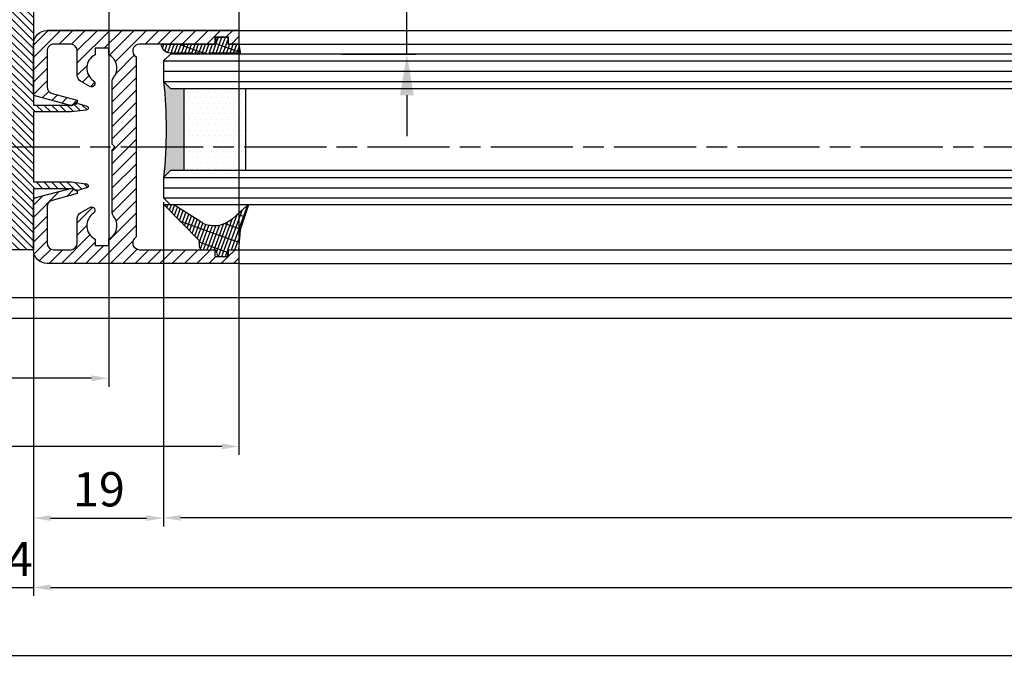
# Model space of a CAD drawing. Units: millimetres. Extents: x -31 to 7209, y -243 to 5248.
# Drawn here: x 2564 to 2708, y -7 to 87 of the extents above; entities that cross this region are included whole.
import ezdxf

# ---------------------------------------------------------------- set-up
doc = ezdxf.new("R2010")
doc.units = ezdxf.units.MM
doc.linetypes.add('CENTERLINE', pattern=[30, 12, -1.5, 3, -1.5, 12])
for name, color, linetype in [('centerline-Mittellinie', 92, 'CENTERLINE'), ('dimension-Bemassung', 5, 'Continuous'), ('hatching-Schraffur', 5, 'Continuous'), ('outline-Körperkante', 7, 'Continuous'), ('phantom-fiktive Kanten', 6, 'Continuous')]:
    doc.layers.add(name, color=color, linetype=linetype)
doc.dimstyles.new('ISO-5.0', dxfattribs={"dimtxt": 5, "dimasz": 2.5, "dimexe": 1.25, "dimexo": 0.625, "dimgap": 1, "dimtad": 1, "dimdec": 3, "dimtxsty": 'Standard', "dimcen": 2.5, "dimclrd": 256, "dimclre": 256, "dimadec": 0, "dimazin": 0, "dimtfac": 1, "dimtdec": 3, "dimtmove": 0, "dimatfit": 3, "dimfxl": 1, "dimlwd": -1, "dimlwe": -1, "dimarcsym": 0})
doc.dimstyles.new('max.8', dxfattribs={"dimtxt": 5, "dimasz": 6, "dimexe": 1.25, "dimexo": 0.625, "dimgap": 2, "dimtad": 1, "dimdec": 0, "dimrnd": 0.7, "dimtxsty": 'Standard', "dimcen": 2.5, "dimadec": 0, "dimazin": 0, "dimtfac": 1, "dimtdec": 0, "dimtmove": 0, "dimatfit": 3, "dimfxl": 1, "dimarcsym": 0})

# ---------------------------------------------------------------- blocks, each defined once
blk = doc.blocks.new('*D85')
at = {"layer": 'Defpoints', "color": 0}
for p in [(2566.446479006976, 53.35143618721463), (3513.448205794611, 43.35143680392604), (3513.448205794611, 4.052833379804553)]:
    blk.add_point(p, dxfattribs=at)
at = {"layer": 'dimension-Bemassung'}
for p, q in [((3513.448205794611, 42.72643680392604), (3513.448205794611, 2.802833379804553)), ((2568.946479006976, 4.052833379804553), (3510.948205794611, 4.052833379804553))]:
    blk.add_line(p, q, dxfattribs=at)
for points in [[(2568.946479006976, 4.46950004647122), (2568.946479006976, 3.636166713137887), (2566.446479006976, 4.052833379804553)], [(3510.948205794611, 4.46950004647122), (3510.948205794611, 3.636166713137887), (3513.448205794611, 4.052833379804553)]]:
    blk.add_solid(points, dxfattribs=at)
at = {"layer": 'dimension-Bemassung', "color": 0, "insert": (3451.122316300778, 7.56306530340619), "char_height": 5, "attachment_point": 5}
blk.add_mtext('FB1', dxfattribs=at)
blk = doc.blocks.new('*D94')
at = {"layer": 'Defpoints', "color": 0}
for p in [(553.4464847557063, 41.01205611541604), (3561.447862689723, 3.618811288141653), (553.4464847557063, -5.9173016028728)]:
    blk.add_point(p, dxfattribs=at)
at = {"layer": 'dimension-Bemassung'}
for p, q in [((553.4464847557063, 40.38705611541604), (553.4464847557063, -7.167301602872797)), ((3561.447862689723, 2.993811288141653), (3561.447862689723, -7.1673016028728)), ((3558.947862689722, -5.9173016028728), (555.9464847557063, -5.9173016028728))]:
    blk.add_line(p, q, dxfattribs=at)
for points in [[(555.9464847557063, -5.500634936206133), (555.9464847557063, -6.333968269539467), (553.4464847557063, -5.9173016028728)], [(3558.947862689722, -5.500634936206133), (3558.947862689722, -6.333968269539467), (3561.447862689723, -5.9173016028728)]]:
    blk.add_solid(points, dxfattribs=at)
at = {"layer": 'dimension-Bemassung', "color": 0, "insert": (1680.064108792374, -2.407069679271163), "char_height": 5, "attachment_point": 5}
blk.add_mtext('LB1', dxfattribs=at)
blk = doc.blocks.new('Grundriss_Fingerschutzprofil')
at = {"layer": 'hatching-Schraffur'}
h = blk.add_hatch(dxfattribs=at)
h.set_pattern_fill('ANSI31', color=256, scale=0.25, style=0)
h.set_pattern_definition([(45, (0, 0), (-0.5612660075668221, 0.5612660075668221), [])])
h.paths.add_polyline_path([(-5.100000000000022, 0), (-5.100000000000022, 5.500000000000004), (-5.386828132593223, 7.699999999999818, 1), (-5.986828132593132, 7.699999999999988), (-6.336779051987947, 6.500000000000002), (-6.100000000000022, 5.5), (-6.100000000000022, 0), (-37.00000000000001, 0), (-37, -4), (15, -4), (15, 0), (6.100000000000022, 0), (6.100000000000022, 5.5), (6.336779051987947, 6.500000000000002), (5.986828132593245, 7.699999999999988, 1), (5.386828132593223, 7.699999999999846), (5.100000000000022, 5.5), (5.100000000000022, 0)])
at = {"layer": 'outline-Körperkante'}
blk.add_line((5.100000000000022, 0), (5.100000000000022, 4.709424908436858), dxfattribs=at)
blk.add_lwpolyline([(15, -4), (-37, -4), (-37, 0), (-6.100000000000022, 0), (-6.100000000000022, 5.5), (-6.336779051987946, 6.5), (-5.986828132593132, 7.699999999999988, -1.000000000000455), (-5.386828132593223, 7.699999999999818), (-5.100000000000022, 5.5), (-5.100000000000022, 0), (5.100000000000022, 0), (5.100000000000022, 5.5), (5.386828132593223, 7.699999999999846, -1.000000000000456), (5.986828132593245, 7.699999999999988), (6.336779051987946, 6.5), (6.100000000000022, 5.5), (6.100000000000022, 0), (15, 0)], format="xyb", close=True, dxfattribs=at)
blk = doc.blocks.new('Grundriss_H-profil')
at = {"layer": 'hatching-Schraffur'}
h = blk.add_hatch(dxfattribs=at)
h.set_pattern_fill('LINE', color=256, scale=0.4, angle=45, style=0)
h.set_pattern_definition([(315, (-385.3312636448503, -260.1302474895663), (-0.8980256121069153, -0.8980256121069153), [])])
edge = h.paths.add_edge_path()
edge.add_line((15.49999712563476, -15), (26.49999712563476, -15))
edge.add_line((26.49999712563476, -15), (26.49999712563476, -16))
edge.add_line((26.49999712563476, -16), (28.49999712563476, -16))
edge.add_line((28.49999712563476, -16), (28.49999712563476, -15))
edge.add_line((28.49999712563476, -15), (29.99999712563476, -15))
edge.add_line((29.99999712563476, -15), (29.99999712563476, -17))
edge.add_line((29.99999712563476, -17), (1.999997125634759, -17))
edge.add_ellipse((1.99999712563479, -15), major_axis=(1.414213562373095, 1.414213562373095), ratio=0.9999999999999996, start_angle=135.0000000000016, end_angle=224.9999999999992, ccw=False)
edge.add_line((-2.8743652383e-06, -15.00000000000005), (-2.8743652374e-06, -7.730820300845945))
edge.add_ellipse((0.2999971256348024, -7.730820300845945), major_axis=(-0.2121320343559926, 0.2121320343559926), ratio=0.9999999999999978, start_angle=-30.000000000002615, end_angle=45, ccw=False)
edge.add_line((0.2223514121040457, -7.441042552959171), (5.600395435616461, -5.999999999999997))
edge.add_line((5.600395435616461, -5.999999999999997), (6.399997125634739, -6.461650250976558))
edge.add_line((6.399997125634739, -6.461650250976558), (6.399997125634739, -6.821023553303061))
edge.add_line((6.399997125634739, -6.821023553303061), (2.741178080532221, -7.801401161689906))
edge.add_ellipse((2.999997125634819, -8.767326987979), major_axis=(-0.7071067811865794, 0.7071067811865795), ratio=0.9999999999999998, start_angle=-29.99999999999611, end_angle=44.99999999999999)
edge.add_line((1.999997125634762, -8.767326987979), (1.999997125634761, -13.99999999999999))
edge.add_ellipse((2.999997125634761, -13.99999999999999), major_axis=(0.7071067811865479, 0.7071067811865479), ratio=0.9999999999999989, start_angle=135, end_angle=225)
edge.add_line((2.999997125634761, -15), (5.399997125634738, -15))
edge.add_ellipse((5.399997125634738, -13.99999999999999), major_axis=(0.7071067811865478, 0.7071067811865478), ratio=0.9999999999999996, start_angle=225, end_angle=315)
edge.add_line((6.399997125634738, -13.99999999999999), (6.399997125634739, -10.46746704158317))
edge.add_ellipse((7.399997125634796, -10.4674670415834), major_axis=(-0.7071067811865892, 0.7071067811865892), ratio=0.999999999999998, start_angle=-15.000000000002672, end_angle=44.999999999986926, ccw=False)
edge.add_line((6.899997125634796, -9.601441637798867), (8.245906199707688, -8.824380671577954))
edge.add_ellipse((8.499997125634733, -9.255005567933834), major_axis=(0.3535533905932588, 0.3535533905932588), ratio=0.9999999999999875, start_angle=258.7489885958659, end_angle=435.5427995199246, ccw=False)
edge.add_ellipse((9.999997125634733, -11.4999999999992), major_axis=(1.555634918610973, 1.555634918610973), ratio=1, start_angle=78.74898859587924, end_angle=197.9643082105983)
edge.add_line((8.999997125634762, -13.45959179422658), (8.999997125634762, -14.40000000000003))
edge.add_line((8.999997125634762, -14.40000000000003), (10.99999712563476, -14.40000000000003))
edge.add_line((10.99999712563476, -14.40000000000003), (10.99999712563476, -13.45959179422652))
edge.add_ellipse((9.999997125634733, -11.5), major_axis=(-1.555634918610403, 1.555634918610403), ratio=0.9999999999999998, start_angle=162.0356917894131, end_angle=263.624832873019)
edge.add_ellipse((12.49999712563385, -9.502501564456505), major_axis=(-0.7071067811859101, 0.7071067811859099), ratio=0.9999999999999966, start_angle=45.00000000011403, end_angle=83.6248328731445, ccw=False)
edge.add_line((11.49999712563476, -9.502501564458496), (11.49999712563476, -0.4000000000000324))
edge.add_line((11.49999712563476, -0.400000000000032), (11.89999712563474, -5.47e-14))
edge.add_line((11.89999712563474, -5.47e-14), (11.49999712563476, 0.3999999999999226))
edge.add_line((11.49999712563476, 0.3999999999999226), (11.49999712563476, 9.502501564458386))
edge.add_ellipse((12.49999712563508, 9.502501564458273), major_axis=(-0.7071067811867682, 0.7071067811867681), ratio=0.9999999999999982, start_angle=6.375167126985616, end_angle=44.999999999993406, ccw=False)
edge.add_ellipse((9.999997125634536, 11.5000000000008), major_axis=(1.555634918609921, 1.555634918609921), ratio=0.9999999999999998, start_angle=276.3751671269646, end_angle=377.9643082105721)
edge.add_line((10.99999712563476, 13.45959179422647), (10.99999712563476, 14.39999999999992))
edge.add_line((10.99999712563476, 14.39999999999992), (8.999997125634765, 14.39999999999992))
edge.add_line((8.999997125634765, 14.39999999999992), (8.999997125634765, 13.45959179422647))
edge.add_ellipse((9.999997125634794, 11.49999999999903), major_axis=(1.555634918610976, 1.555634918610976), ratio=1, start_angle=72.03569178940238, end_angle=191.2510114041187)
edge.add_ellipse((8.499997125634765, 9.25500556793378), major_axis=(0.3535533905932512, 0.3535533905932512), ratio=0.9999999999999966, start_angle=194.4572004800756, end_angle=371.25101140413324, ccw=False)
edge.add_line((8.24590619970772, 8.8243806715779), (6.899997125634571, 9.60144163779859))
edge.add_ellipse((7.399997125634684, 10.46746704158306), major_axis=(-0.7071067811866109, 0.7071067811866109), ratio=0.9999999999999989, start_angle=44.999999999999886, end_angle=104.9999999999954, ccw=False)
edge.add_line((6.399997125634599, 10.46746704158306), (6.399997125634742, 14))
edge.add_ellipse((5.399997125634742, 14), major_axis=(0.7071067811865479, 0.7071067811865479), ratio=0.9999999999999989, start_angle=314.9999999999999, end_angle=405)
edge.add_line((5.399997125634742, 15), (2.999997125634765, 14.99999999999994))
edge.add_ellipse((2.999997125634765, 14), major_axis=(-0.7071067811865076, 0.7071067811865078), ratio=0.9999999999999996, start_angle=-45, end_angle=45.00000000000324)
edge.add_line((1.999997125634765, 13.99999999999995), (1.99999712563465, 8.767326987978892))
edge.add_ellipse((2.999997125634707, 8.767326987979008), major_axis=(-0.7071067811865878, 0.7071067811865878), ratio=0.9999999999999996, start_angle=45.00000000000649, end_angle=120.0000000000033)
edge.add_line((2.741178080532223, 7.801401161689856), (6.399997125634741, 6.821023553302953))
edge.add_line((6.399997125634741, 6.821023553302953), (6.399997125634741, 6.461650250976506))
edge.add_line((6.399997125634741, 6.461650250976506), (5.600395435616463, 5.999999999999945))
edge.add_line((5.600395435616463, 5.999999999999945), (0.2223514121040475, 7.441042552959178))
edge.add_ellipse((0.2999971256347474, 7.730820300845895), major_axis=(-0.2121320343559518, 0.2121320343559517), ratio=0.9999999999999984, start_angle=45.000000000010914, end_angle=120.00000000001029, ccw=False)
edge.add_line((-2.8743652355e-06, 7.730820300845838), (-2.8743652347e-06, 14.99999999999994))
edge.add_ellipse((1.999997125634736, 15), major_axis=(1.414213562373075, 1.414213562373076), ratio=0.9999999999999989, start_angle=44.99999999999932, end_angle=135.0000000000017, ccw=False)
edge.add_line((1.999997125634765, 16.99999999999995), (29.99999712563477, 16.99999999999994))
edge.add_line((29.99999712563477, 16.99999999999994), (29.99999712563477, 14.99999999999994))
edge.add_line((29.99999712563477, 14.99999999999994), (28.49999712563477, 14.99999999999994))
edge.add_line((28.49999712563477, 14.99999999999994), (28.49999712563477, 15.99999999999994))
edge.add_line((28.49999712563477, 15.99999999999994), (26.49999712563477, 15.99999999999994))
edge.add_line((26.49999712563477, 15.99999999999994), (26.49999712563477, 14.99999999999994))
edge.add_line((26.49999712563477, 14.99999999999994), (15.49999712563476, 14.99999999999994))
edge.add_ellipse((15.49999712563479, 13.99999999999994), major_axis=(0.7071067811865479, 0.7071067811865479), ratio=0.9999999999999996, start_angle=45.00000000000162, end_angle=194.999999999998)
edge.add_line((14.99999712563476, 13.13397459621552), (14.99999712563476, -13.13397459621558))
edge.add_ellipse((15.49999712563473, -14), major_axis=(0.7071067811865265, 0.7071067811865265), ratio=0.9999999999999989, start_angle=74.99999999999913, end_angle=225.0000000000016)
at = {"layer": 'outline-Körperkante'}
blk.add_line((30, -17), (2, -17), dxfattribs=at)
blk.add_lwpolyline([(10.99999712563476, 13.45959179422647, -0.4747768484601994), (11.71874712563442, 10.12671982556537, 0.170146590439646), (11.49999712563476, 9.502501564458386), (11.49999712563476, 0.3999999999999226), (11.89999712563474, -5.47e-14), (11.49999712563476, -0.400000000000032), (11.49999712563476, -9.502501564458496, 0.1701465904396517), (11.71874712563556, -10.12671982556463, -0.4747768484601928), (10.99999712563476, -13.45959179422652), (10.99999712563476, -14.40000000000003), (8.999997125634762, -14.40000000000003), (8.999997125634762, -13.45959179422658, -0.5727941721727782), (8.777774903412363, -9.670745277575518, 0.9724049664168603), (8.245906199707688, -8.824380671577954), (6.899997125634796, -9.601441637798867, 0.267949192431065), (6.399997125634739, -10.46746704158317), (6.399997125634738, -13.99999999999999, -0.4142135623730951), (5.399997125634738, -15), (2.999997125634761, -15, -0.4142135623730951), (1.999997125634761, -13.99999999999999), (1.999997125634762, -8.767326987979, -0.3394542588633702), (2.741178080532221, -7.801401161689906), (6.399997125634739, -6.821023553303061), (6.399997125634739, -6.461650250976558), (5.600395435616461, -5.999999999999997), (0.2223514121040457, -7.441042552959171, 0.3394542588633806), (-2.8743652374e-06, -7.730820300845945), (-2.8743652383e-06, -15.00000000000005, 0.4142135623730951), (1.999997125634761, -17), (29.99999712563476, -17), (29.99999712563476, -15), (28.49999712563476, -15), (28.49999712563476, -16), (26.49999712563476, -16), (26.49999712563476, -15), (15.49999712563476, -15, -0.7673269879789623), (14.99999712563476, -13.13397459621558), (14.99999712563476, 13.13397459621552, -0.7673269879789567), (15.49999712563476, 14.99999999999994), (26.49999712563477, 14.99999999999994), (26.49999712563477, 15.99999999999994), (28.49999712563477, 15.99999999999994), (28.49999712563477, 14.99999999999994), (29.99999712563477, 14.99999999999994), (29.99999712563477, 16.99999999999994), (1.999997125634765, 16.99999999999995, 0.4142135623730951), (-2.8743652347e-06, 14.99999999999994), (-2.8743652355e-06, 7.730820300845838, 0.3394542588633984), (0.2223514121040476, 7.441042552959178), (5.600395435616463, 5.999999999999945), (6.399997125634741, 6.461650250976506), (6.399997125634741, 6.821023553302953), (2.741178080532223, 7.801401161689856, -0.3394542588633445), (1.99999712563465, 8.767326987978892), (1.999997125634765, 13.99999999999995, -0.4142135623730951), (2.999997125634765, 14.99999999999994), (5.399997125634742, 15, -0.4142135623730951), (6.399997125634742, 14), (6.399997125634571, 10.46746704158306, 0.2679491924311277), (6.899997125634571, 9.60144163779859), (8.24590619970769, 8.824380671577844, 0.9724049664168466), (8.777774903412366, 9.670745277575408, -0.5727941721727757), (8.999997125634765, 13.45959179422647), (8.999997125634765, 14.39999999999992), (10.99999712563476, 14.39999999999992)], format="xyb", close=True, dxfattribs=at)
blk = doc.blocks.new('Grundriss_Glasverbundsteg_12mm')
at = {"layer": 'hatching-Schraffur'}
blk.add_hatch(color=256, dxfattribs=at).paths.add_polyline_path([(3, 6), (1, 6), (1.137e-13, 6.999999999999886, -0.0540994581790084), (1.137e-13, -6.999999999999772), (1.00000000000017, -5.999999999999886), (3, -5.999999999999886)])
h = blk.add_hatch(dxfattribs=at)
h.set_pattern_fill('DOTS', color=256, scale=0.5, style=0)
h.set_pattern_definition([(0, (-338.47368294135, -624.0330547285786), (0.396875, 0.79375), [0, -0.79375])])
h.paths.add_polyline_path([(12, 6), (3, 6), (3, -5.999999999999886), (12, -5.999999999999886)])
at = {"layer": 'outline-Körperkante'}
for p, q in [((3, 6), (3, -5.999999999999886)), ((12, 6), (12, -5.999999999999886))]:
    blk.add_line(p, q, dxfattribs=at)
blk.add_arc((-64.50630907687292, -2.274e-13), 64.88500528412607, 353.8066961232445, 6.193303876755504, dxfattribs=at)
blk = doc.blocks.new('Grundriss_Verglasungsgummi_21-23mm')
at = {"layer": 'hatching-Schraffur'}
h = blk.add_hatch(dxfattribs=at)
h.set_pattern_fill('GRATE', color=256, scale=0.6, angle=70, style=0)
h.set_pattern_definition([(70, (-30, 17), (-0.4475286106492888, 0.1628870932588498), []), (160, (-30, 17), (-0.6515483730353993, -1.790114442597155), [])])
edge = h.paths.add_edge_path()
edge.add_line((1.233225623188388, 8.48687365485273), (-0.9554146650784787, 6.488937604732996))
edge.add_arc((-4.171183066760569, 10.52938414710757), 5.163949522898502, 283.10873944227365, 308.51608236957225, ccw=False)
edge.add_line((-3, 5.5), (-3.942235403217068, 5.5))
edge.add_arc((-3.942235403217026, 7.999999999999965), 2.499999999999965, 229.9999999999991, 269.99999999999903, ccw=False)
edge.add_line((-5.54920442743338, 6.08488889220257), (-9.5, 8.549999999999955))
edge.add_line((-9.5, 8.549999999999955), (-10.89999999999998, 8.549999999999955))
edge.add_line((-10.89999999999998, 8.549999999999955), (-5.800000000000011, 3.322056677769523))
edge.add_line((-5.800000000000011, 3.322056677769523), (-5.800000000000011, 2.5))
edge.add_arc((-5.300000000000011, 2.5), 0.5, 180, 270)
edge.add_line((-5.300000000000011, 2), (-3.367949192431126, 2))
edge.add_line((-3.367949192431126, 2), (-3.100000000000022, 1))
edge.add_line((-3.100000000000022, 1), (-1.600000000000022, 1))
edge.add_line((-1.600000000000022, 1), (-1.600000000000022, 2))
edge.add_line((-1.600000000000022, 2), (0, 2))
edge.add_line((0, 2), (0.2323714666781598, 4.924285112033203))
edge.add_line((0.2323714666781598, 4.924285112033203), (1.426179017842912, 8.449999999999932))
edge.add_arc((1.326179017842918, 8.449999999999934), 0.0999999999999941, 359.999999999999, 521.6377180453608)
at = {"layer": 'outline-Körperkante'}
blk.add_lwpolyline([(1.233225623188388, 8.48687365485273), (-0.9554146650784787, 6.488937604732996, -0.1113168506135773), (-3, 5.5), (-3.942235403217068, 5.5, -0.1763269807084644), (-5.54920442743338, 6.08488889220257), (-9.5, 8.549999999999955), (-10.89999999999998, 8.549999999999955), (-5.800000000000011, 3.322056677769523), (-5.800000000000011, 2.5, 0.4142135623730951), (-5.300000000000011, 2), (-3.367949192431126, 2), (-3.100000000000022, 1), (-1.600000000000022, 1), (-1.600000000000022, 2), (0, 2), (0.2323714666781598, 4.924285112033203), (1.426179017842912, 8.449999999999932, 0.851350529436296), (1.231270657935567, 8.481502431964714)], format="xyb", dxfattribs=at)
blk = doc.blocks.new('Grundriss_Verglasungsgummi_dünn_mit_Abreisskante')
at = {"layer": 'hatching-Schraffur'}
h = blk.add_hatch(dxfattribs=at)
h.set_pattern_fill('GRATE', color=256, scale=0.6, angle=70, style=0)
h.set_pattern_definition([(290, (-30, 3.884265839817544), (-0.4475286106492888, -0.1628870932588498), []), (200, (-30, 3.884265839817544), (-0.6515483730353993, 1.790114442597155), [])])
edge = h.paths.add_edge_path()
edge.add_line((-4.349999999999965, -9.66573416018241), (-4.649999999999977, -9.66573416018241))
edge.add_line((-4.649999999999977, -9.66573416018241), (-4.799999999999954, -9.815734160182387))
edge.add_line((-4.799999999999954, -9.815734160182387), (-5.199999999999988, -9.815734160182387))
edge.add_line((-5.199999999999988, -9.815734160182387), (-5.349999999999965, -9.66573416018241))
edge.add_line((-5.349999999999965, -9.66573416018241), (-5.649999999999977, -9.66573416018241))
edge.add_line((-5.649999999999977, -9.66573416018241), (-5.800000000000011, -9.815734160182387))
edge.add_line((-5.800000000000011, -9.815734160182387), (-6.199999999999988, -9.815734160182387))
edge.add_line((-6.199999999999988, -9.815734160182387), (-6.349999999999965, -9.66573416018241))
edge.add_line((-6.349999999999965, -9.66573416018241), (-6.649999999999977, -9.66573416018241))
edge.add_line((-6.649999999999977, -9.66573416018241), (-6.800000000000011, -9.815734160182387))
edge.add_line((-6.800000000000011, -9.815734160182387), (-10, -9.815734160182387))
edge.add_arc((-9.999999999999972, -11.11573416018242), 1.300000000000039, 90.00000000000124, 180.0000000000012)
edge.add_line((-11.30000000000001, -11.11573416018245), (-3.300000000000011, -11.11573416018245))
edge.add_line((-3.300000000000011, -11.11573416018245), (-3.300000000000011, -12.11573416018245))
edge.add_line((-3.300000000000011, -12.11573416018245), (-1.600000000000022, -12.11573416018245))
edge.add_line((-1.600000000000022, -12.11573416018245), (-1.600000000000022, -11.11573416018245))
edge.add_line((-1.600000000000022, -11.11573416018245), (0, -11.11573416018245))
edge.add_line((0, -11.11573416018245), (0.2191612573451493, -9.66573416018241))
edge.add_line((0.2191612573451493, -9.66573416018241), (-0.0149412090090664, -9.66573416018241))
edge.add_line((-0.0149412090090664, -9.66573416018241), (-0.3000000000000114, -9.815734160182387))
edge.add_line((-0.3000000000000114, -9.815734160182387), (-4.199999999999931, -9.815734160182387))
edge.add_line((-4.199999999999931, -9.815734160182387), (-4.349999999999965, -9.66573416018241))
at = {"layer": 'outline-Körperkante'}
blk.add_lwpolyline([(-4.349999999999965, -9.66573416018241), (-4.649999999999977, -9.66573416018241), (-4.799999999999954, -9.815734160182387), (-5.199999999999988, -9.815734160182387), (-5.349999999999965, -9.66573416018241), (-5.649999999999977, -9.66573416018241), (-5.800000000000011, -9.815734160182387), (-6.199999999999988, -9.815734160182387), (-6.349999999999965, -9.66573416018241), (-6.649999999999977, -9.66573416018241), (-6.800000000000011, -9.815734160182387), (-10, -9.815734160182387, 0.4142135623730951), (-11.30000000000001, -11.11573416018245), (-3.300000000000011, -11.11573416018245), (-3.300000000000011, -12.11573416018245), (-1.600000000000022, -12.11573416018245), (-1.600000000000022, -11.11573416018245), (0, -11.11573416018245), (0.2191612573451493, -9.66573416018241), (-0.0149412090090664, -9.66573416018241), (-0.3000000000000114, -9.815734160182387), (-4.199999999999931, -9.815734160182387)], format="xyb", close=True, dxfattribs=at)
blk = doc.blocks.new('Grundriss_Laufflügel_Teleskop')
at = {"layer": 'centerline-Mittellinie'}
blk.add_line((-970.2325848883988, -1.705e-13), (1.368789951530288, 0), dxfattribs=at)
at = {"layer": 'hatching-Schraffur'}
for p, q in [((-928.0005859427642, 12.54999938328885), (-19.0000028743616, 12.55000000000018)), ((-928.0005859427642, 11.07314831330359), (-19.0000028743616, 11.05001720597784)), ((-928.0005859427642, 9.54999938328885), (-19.00000287436933, 9.550000000031872)), ((-928.0005757855178, -4.450000616673207), (-19.00000287436933, -4.449999999962727)), ((-928.0005859427642, -5.949999999999363), (-19.0000028743616, -5.950000000001182)), ((-928.0005859427642, -7.45000061671115), (-19.0000028743616, -7.449999999999363))]:
    blk.add_line(p, q, dxfattribs=at)
at = {"layer": 'outline-Körperkante'}
for p, q in [((-917.0005786598872, 16.99999938328867), (-871.8711992050199, 17.00051898670037)), ((-872.8711993235506, 17.00051960341216), (-30, 16.99999999999909)), ((-917.0005786598872, 14.99999938328867), (-871.0429028558078, 14.99999938328867)), ((-872.0429029743385, 15.00000000000045), (-30, 14.99999999999909)), ((-927.0005859427642, 13.54999938328885), (-928.0005859427642, 12.54999938328885)), ((-20.0000028743616, 13.55000000000018), (-927.0005859427642, 13.54999938328885)), ((-928.0005859427642, 12.54999938328885), (-928.0005859427642, 9.54999938328885)), ((-928.0005859427642, 9.54999938328885), (-927.0005859427642, 8.54999938328885)), ((-927.0005859427642, 8.54999938328885), (-20.0000028743616, 8.550000000000637)), ((-927.0005859427642, -3.45000061671115), (-928.0005859427642, -4.45000061671115)), ((-20.0000028743616, -3.449999999999363), (-927.0005859427642, -3.45000061671115)), ((-928.0005859427642, -4.45000061671115), (-928.0005859427642, -7.45000061671115)), ((-928.0005859427642, -7.45000061671115), (-927.0005859427642, -8.45000061671115)), ((-20.0000028743616, -8.449999999999363), (-927.0005859427642, -8.45000061671115)), ((-917.0005786598872, -15.00000061671133), (-905.3948174248413, -15.00000061671133)), ((-906.394817543372, -14.99999999999954), (-30.33258663227889, -15.00000000000045)), ((-917.0005786598872, -17.00000061671133), (-872.811915302644, -16.99935217802729)), ((-873.811915421175, -16.9993515613155), (-30.33258663227525, -17.00000000000045))]:
    blk.add_line(p, q, dxfattribs=at)
at = {"xscale": -1, "rotation": 180}
for name, p in [('Grundriss_H-profil', (-947.0005757855218, -6.167113895e-07)), ('Grundriss_Verglasungsgummi_dünn_mit_Abreisskante', (-917.0005786598872, 3.884265223106154)), ('Grundriss_Glasverbundsteg_12mm', (-928.0005757855184, 2.549999383323864))]:
    blk.add_blockref(name, p, dxfattribs=at)
blk.add_blockref('Grundriss_Verglasungsgummi_21-23mm', (-917.0005786598872, -17.00000061671139))
at = {"layer": 'outline-Körperkante', "rotation": 270}
blk.add_blockref('Grundriss_Fingerschutzprofil', (-947.0005786598871, -6.167119579e-07), dxfattribs=at)
blk = doc.blocks.new('*D97')
at = {"layer": 'Defpoints', "color": 0}
for p in [(2562.446479006976, 53.351436187214), (2566.446479006976, 53.35143618721463), (2566.446479006976, 4.052833379804553)]:
    blk.add_point(p, dxfattribs=at)
at = {"layer": 'dimension-Bemassung'}
for p, q in [((2562.446479006976, 52.726436187214), (2562.446479006976, 2.802833379804553)), ((2566.446479006976, 52.72643618721463), (2566.446479006976, 2.802833379804553)), ((2559.946479006976, 4.052833379804553), (2557.446479006975, 4.052833379804553)), ((2562.446479006976, 4.052833379804553), (2566.446479006976, 4.052833379804553)), ((2568.946479006976, 4.052833379804553), (2571.446479006976, 4.052833379804553))]:
    blk.add_line(p, q, dxfattribs=at)
for points in [[(2559.946479006976, 4.46950004647122), (2559.946479006976, 3.636166713137887), (2562.446479006976, 4.052833379804553)], [(2568.946479006976, 4.46950004647122), (2568.946479006976, 3.636166713137887), (2566.446479006976, 4.052833379804553)]]:
    blk.add_solid(points, dxfattribs=at)
at = {"layer": 'dimension-Bemassung', "color": 0, "insert": (2564.446479006976, 7.552833379804553), "char_height": 5, "attachment_point": 5}
blk.add_mtext('4', dxfattribs=at)
blk = doc.blocks.new('*D98')
at = {"layer": 'Defpoints', "color": 0}
for p in [(2585.446471724099, 60.90143618721487), (2566.446479006976, 53.35143618721463), (2585.446471724099, 14.17595535761831)]:
    blk.add_point(p, dxfattribs=at)
at = {"layer": 'dimension-Bemassung'}
for p, q in [((2585.446471724099, 60.27643618721487), (2585.446471724099, 12.92595535761831)), ((2566.446479006976, 52.72643618721463), (2566.446479006976, 12.92595535761831)), ((2568.946479006976, 14.17595535761831), (2582.946471724099, 14.17595535761831))]:
    blk.add_line(p, q, dxfattribs=at)
for points in [[(2568.946479006976, 14.59262202428497), (2568.946479006976, 13.75928869095164), (2566.446479006976, 14.17595535761831)], [(2582.946471724099, 14.59262202428497), (2582.946471724099, 13.75928869095164), (2585.446471724099, 14.17595535761831)]]:
    blk.add_solid(points, dxfattribs=at)
at = {"layer": 'dimension-Bemassung', "color": 0, "insert": (2576.017465962095, 17.72882029622676), "char_height": 5, "attachment_point": 5}
blk.add_mtext('19', dxfattribs=at)
blk = doc.blocks.new('*D99')
at = {"layer": 'Defpoints', "color": 0}
for p in [(2585.446471724099, 60.90143680392663), (3494.447054792501, 60.90143680392663), (2585.446471724099, 14.20899338201417)]:
    blk.add_point(p, dxfattribs=at)
at = {"layer": 'dimension-Bemassung'}
for p, q in [((2585.446471724099, 60.27643680392663), (2585.446471724099, 12.95899338201417)), ((3494.447054792501, 60.27643680392663), (3494.447054792501, 12.95899338201417)), ((3491.947054792501, 14.20899338201417), (2587.946471724099, 14.20899338201417))]:
    blk.add_line(p, q, dxfattribs=at)
for points in [[(2587.946471724099, 14.62566004868083), (2587.946471724099, 13.7923267153475), (2585.446471724099, 14.20899338201417)], [(3491.947054792501, 14.62566004868083), (3491.947054792501, 13.7923267153475), (3494.447054792501, 14.20899338201417)]]:
    blk.add_solid(points, dxfattribs=at)
at = {"layer": 'dimension-Bemassung', "color": 0, "insert": (3451.122316300778, 17.79425941202781), "char_height": 5, "attachment_point": 5}
blk.add_mtext('GB1', dxfattribs=at)
blk = doc.blocks.new('*D100')
at = {"layer": 'Defpoints', "color": 0}
for p in [(1644.446481881341, 111.3514361872139), (2596.446481881341, 91.35143618721332), (1644.446481881341, 24.63972231189001)]:
    blk.add_point(p, dxfattribs=at)
at = {"layer": 'dimension-Bemassung'}
for p, q in [((1644.446481881341, 110.7264361872139), (1644.446481881341, 23.38972231189001)), ((2596.446481881341, 90.72643618721332), (2596.446481881341, 23.38972231189001)), ((2593.946481881341, 24.63972231189001), (1646.946481881341, 24.63972231189001))]:
    blk.add_line(p, q, dxfattribs=at)
for points in [[(1646.946481881341, 25.05638897855668), (1646.946481881341, 24.22305564522334), (1644.446481881341, 24.63972231189001)], [(2593.946481881341, 25.05638897855668), (2593.946481881341, 24.22305564522334), (2596.446481881341, 24.63972231189001)]]:
    blk.add_solid(points, dxfattribs=at)
at = {"layer": 'dimension-Bemassung', "color": 0, "insert": (1695.609662647417, 28.14995423549165), "char_height": 5, "attachment_point": 5}
blk.add_mtext('FB2', dxfattribs=at)
blk = doc.blocks.new('*D101')
at = {"layer": 'Defpoints', "color": 0}
for p in [(1663.44648188134, 113.8514289043387), (2577.446481881342, 113.8514361872131), (1663.44648188134, 34.58769776704941)]:
    blk.add_point(p, dxfattribs=at)
at = {"layer": 'dimension-Bemassung'}
for p, q in [((1663.44648188134, 113.2264289043388), (1663.44648188134, 33.33769776704941)), ((2577.446481881342, 113.2264361872131), (2577.446481881342, 33.33769776704941)), ((2574.946481881342, 34.58769776704941), (1665.94648188134, 34.58769776704941))]:
    blk.add_line(p, q, dxfattribs=at)
for points in [[(1665.94648188134, 35.00436443371607), (1665.94648188134, 34.17103110038274), (1663.44648188134, 34.58769776704941)], [(2574.946481881342, 35.00436443371607), (2574.946481881342, 34.17103110038274), (2577.446481881342, 34.58769776704941)]]:
    blk.add_solid(points, dxfattribs=at)
at = {"layer": 'dimension-Bemassung', "color": 0, "insert": (1695.864561303045, 38.17296379706305), "char_height": 5, "attachment_point": 5}
blk.add_mtext('GB2', dxfattribs=at)
blk = doc.blocks.new('*D129')
at = {"layer": 'Defpoints', "color": 0}
for p in [(2587.082893190469, 89.35143618721335), (2610.872625858307, 81.90143620382331), (2620.972037962554, 81.90143620382331)]:
    blk.add_point(p, dxfattribs=at)
at = {"layer": 'dimension-Bemassung', "color": 0, "lineweight": -2}
for p, q in [((2620.972037962554, 95.35143618721332), (2620.972037962554, 123.6051878925339)), ((2587.707893190469, 89.35143618721335), (2622.222037962554, 89.35143618721332)), ((2620.972037962554, 81.90143620382331), (2620.972037962554, 89.35143618721332)), ((2611.497625858308, 81.90143620382331), (2622.222037962554, 81.90143620382331)), ((2620.972037962554, 75.90143620382331), (2620.972037962554, 69.90143620382331))]:
    blk.add_line(p, q, dxfattribs=at)
at = {"layer": 'dimension-Bemassung', "color": 0}
for points in [[(2619.972037962554, 95.35143618721332), (2621.972037962554, 95.35143618721332), (2620.972037962554, 89.35143618721332)], [(2619.972037962554, 75.90143620382331), (2621.972037962554, 75.90143620382331), (2620.972037962554, 81.90143620382331)]]:
    blk.add_solid(points, dxfattribs=at)
at = {"layer": 'dimension-Bemassung', "color": 0, "insert": (2616.419173023946, 112.478312039874), "char_height": 5, "attachment_point": 5, "rotation": 90}
blk.add_mtext('max.8', dxfattribs=at)

msp = doc.modelspace()

# ---------------------------------------------------------------- linework, layer by layer
at = {"layer": 'outline-Körperkante'}
msp.add_line((573.4470576668631, 43.35143680392604), (3513.448205794611, 43.35143680392604), dxfattribs=at)
at = {"layer": 'phantom-fiktive Kanten'}
msp.add_line((713.4464790069756, 46.35356603200027), (3553.447862689723, 46.35356603200027), dxfattribs=at)

# ---------------------------------------------------------------- block references
at = {"layer": 'centerline-Mittellinie'}
msp.add_blockref('Grundriss_Laufflügel_Teleskop', (3513.447057666863, 68.35143680392599), dxfattribs=at)

# ---------------------------------------------------------------- dimensions: what is measured, and where the dimension line sits
at = {"layer": 'dimension-Bemassung'}
dim = msp.add_linear_dim(base=(2620.972037962554, 81.90143620382331), p1=(2587.082893190469, 89.35143618721335), p2=(2610.872625858307, 81.90143620382331), angle=90, dimstyle='max.8', override={"dimpost": 'max.<>'}, dxfattribs=at)
dim.commit()
dim.dimension.update_dxf_attribs({"geometry": '*D129', "text_midpoint": (2620.972037962554, 112.478312039874), "dimtype": 160})
for base, p1, p2, text, picture, middle in [((1663.44648188134, 34.58769776704941), (2577.446481881342, 113.8514361872131), (1663.44648188134, 113.8514289043387), 'GB2', '*D101', (1695.864561303045, 34.58769776704941)), ((1644.446481881341, 24.63972231189001), (2596.446481881341, 91.35143618721332), (1644.446481881341, 111.3514361872139), 'FB2', '*D100', (1695.609662647417, 24.63972231189001)), ((2585.446471724099, 14.20899338201417), (3494.447054792501, 60.90143680392663), (2585.446471724099, 60.90143680392663), 'GB1', '*D99', (3451.122316300778, 14.20899338201417)), ((553.4464847557063, -5.9173016028728), (3561.447862689723, 3.618811288141653), (553.4464847557063, 41.01205611541604), 'LB1', '*D94', (1680.064108792374, -5.9173016028728))]:
    dim = msp.add_linear_dim(base=base, p1=p1, p2=p2, text=text, dimstyle='ISO-5.0', dxfattribs=at)
    dim.commit()
    dim.dimension.update_dxf_attribs({"geometry": picture, "text_midpoint": middle, "dimtype": 160})
for base, p1, p2, picture, middle in [((2585.446471724099, 14.17595535761831), (2566.446479006976, 53.35143618721463), (2585.446471724099, 60.90143618721487), '*D98', (2576.017465962095, 14.17595535761831)), ((2566.446479006976, 4.052833379804553), (2562.446479006976, 53.351436187214), (2566.446479006976, 53.35143618721463), '*D97', (2564.446479006976, 4.052833379804553))]:
    dim = msp.add_linear_dim(base=base, p1=p1, p2=p2, dimstyle='ISO-5.0', dxfattribs=at)
    dim.commit()
    dim.dimension.update_dxf_attribs({"geometry": picture, "text_midpoint": middle, "dimtype": 160})
dim = msp.add_linear_dim(base=(3513.448205794611, 4.052833379804553), p1=(2566.446479006976, 53.35143618721463), p2=(3513.448205794611, 43.35143680392604), text='FB1', dimstyle='ISO-5.0', override={"dimse1": 1}, dxfattribs=at)
dim.commit()
dim.dimension.update_dxf_attribs({"geometry": '*D85', "text_midpoint": (3451.122316300778, 4.052833379804553), "dimtype": 160})

doc.saveas('drawing.dxf')
